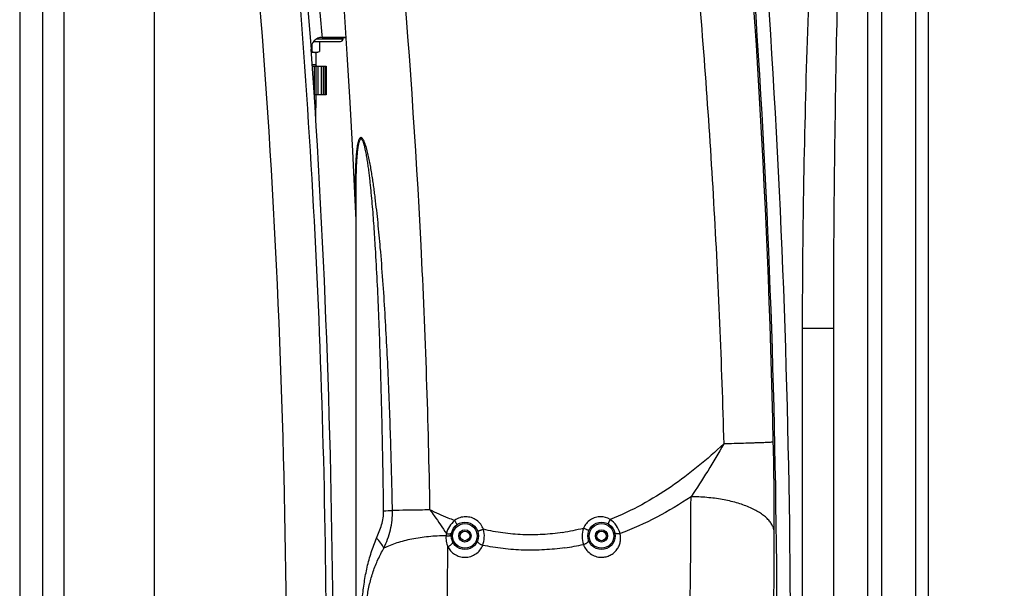
# Model space of a CAD drawing. Units: millimetres. Extents: x -2096 to 3710, y -156 to 3756.
# Drawn here: x 499 to 1220, y 2626 to 3042 of the extents above; entities that cross this region are included whole.
import ezdxf

# ---------------------------------------------------------------- set-up
doc = ezdxf.new("R2010")
doc.units = ezdxf.units.MM
doc.header["$LTSCALE"] = 46.255
doc.header["$PDMODE"] = 3
doc.header["$PDSIZE"] = 0.3125
doc.layers.get('0').update_dxf_attribs({"linetype": 'CONTINUOUS'})
doc.layers.get('Defpoints').update_dxf_attribs({"linetype": 'CONTINUOUS'})
for name, color, linetype in [('02___PRT_ALL_AXES', 7, 'CONTINUOUS'), ('BEZUGSACHSEN', 7, 'CONTINUOUS'), ('BOHRUNGEN', 7, 'CONTINUOUS'), ('RUNDUNGEN', 7, 'CONTINUOUS')]:
    doc.layers.add(name, color=color, linetype=linetype)
doc.layers.add('AM_5', color=3, linetype='CONTINUOUS', lineweight=25)
doc.styles.get("Standard").update_dxf_attribs({"font": 'txt', "width": 0.7})
doc.dimstyles.new('AM_DIN$0', dxfattribs={"dimtxt": 3.5, "dimasz": 2.5, "dimexe": 1, "dimexo": 1, "dimgap": 1.5, "dimtad": 1, "dimdsep": 46, "dimtxsty": 'STANDARD', "dimcen": 0, "dimclrd": 256, "dimclre": 256, "dimclrt": 2, "dimadec": 0, "dimazin": 2, "dimtp": 0.1, "dimtm": 0.1, "dimtfac": 0.71, "dimtdec": 3, "dimtmove": 0, "dimatfit": 3, "dimfxl": 1, "dimlwd": -1, "dimlwe": -1, "dimarcsym": 0})

# ---------------------------------------------------------------- blocks, each defined once
blk = doc.blocks.new('*D13')
at = {"layer": 'AM_5', "ltscale": 10, "transparency": 16777216}
for p, q in [((661.71, 3756.49), (2276.11, 3756.49)), ((2275.11, 1886.82), (2275.11, 3726.49)), ((1816.9, 1856.82), (2276.11, 1856.82))]:
    blk.add_line(p, q, dxfattribs=at)
for points in [[(2270.11, 3726.49), (2280.11, 3726.49), (2275.11, 3756.49)], [(2270.11, 1886.82), (2280.11, 1886.82), (2275.11, 1856.82)]]:
    blk.add_solid(points, dxfattribs=at)
at = {"layer": 'Defpoints', "color": 0, "ltscale": 10, "transparency": 16777216}
for p in [(660.71, 3756.49), (2275.11, 3756.49), (1815.9, 1856.82)]:
    blk.add_point(p, dxfattribs=at)
at = {"layer": 'AM_5', "color": 2, "ltscale": 10, "transparency": 16777216, "insert": (2242.61, 2806.65), "char_height": 35, "attachment_point": 5, "rotation": 90}
blk.add_mtext('1880', dxfattribs=at)

msp = doc.modelspace()

# ---------------------------------------------------------------- linework, layer by layer
at = {"color": 9, "linetype": 'Continuous'}
for p, q in [((499.153, 3266.317), (499.153, 2137.343)), ((515.92, 3266.317), (515.92, 2137.343)), ((531.814, 2478.05), (531.82, 3266.317)), ((704.613, 3202.609), (720.424, 3030.812)), ((597.984, 2474.56), (597.975, 3056.998)), ((720.424, 3030.812), (720.589, 3029.018)), ((716.735, 3027.985), (735.988, 3027.985))]:
    msp.add_line(p, q, dxfattribs=at)
at = {"color": 7, "linetype": 'Continuous'}
for p, q in [((697.795, 3196.073), (712.608, 3020.461)), ((720.589, 3029.018), (738.001, 3029.018)), ((713.185, 3023.853), (713.185, 3018.731)), ((714.393, 3025.985), (733.992, 3025.985)), ((718.564, 3025.985), (718.564, 3018.731)), ((716.488, 3017.985), (712.759, 3017.985)), ((715.988, 3017.985), (715.988, 3008.985)), ((717.151, 3018.163), (716.488, 3017.985)), ((713.369, 3007.985), (723.488, 3007.985)), ((714.695, 3007.985), (714.695, 2986.985)), ((716.109, 3007.985), (716.109, 2986.985)), ((717.523, 3007.985), (717.523, 2986.985)), ((719.784, 3007.985), (719.784, 2986.985)), ((720.255, 3007.985), (720.255, 2986.985)), ((721.6, 3007.985), (721.6, 2986.985)), ((722.788, 3007.985), (722.788, 2986.985)), ((723.414, 3007.985), (723.414, 2986.985)), ((723.488, 3007.985), (723.488, 2986.985)), ((723.488, 2986.985), (714.695, 2986.985)), ((715.988, 2986.985), (715.843, 2967.448))]:
    msp.add_line(p, q, dxfattribs=at)
at = {"color": 9, "linetype": 'Continuous'}
for centre, radius, start, end in [((-5596.324, 2560.832), 6320.08, 0.5100108, 6.4778795), ((-5556.188, 2559.614), 6250.739, 0.4642127, 4.5708069)]:
    msp.add_arc(centre, radius, start, end, dxfattribs=at)
at = {"color": 7, "linetype": 'Continuous'}
for centre, radius, start, end in [((720.589, 3021.019), 8, 89.999523, 183.996443), ((733.988, 3027.985), 2, 269.999809, 360), ((-5902.147, 2558.985), 6630.833, 356.1655241, 3.9907531), ((700.149, 3112.715), 94.883, 277.61233, 277.897039), ((715.875, 3022.659), 4.674, 269.998193, 271.386614)]:
    msp.add_arc(centre, radius, start, end, dxfattribs=at)
at = {"color": 9, "linetype": 'Continuous'}
msp.add_open_spline([(952.394, 3435.86), (961.166, 3377.557), (976.949, 3260.674), (995.257, 3084.701), (1008.141, 2908.22), (1013.086, 2790.339), (1014.643, 2731.372)], degree=3, knots=[0, 0, 0, 0, 0.2499531, 0.4999153, 0.7499275, 1, 1, 1, 1], dxfattribs=at)
at = {"color": 7, "linetype": 'Continuous'}
for points, knots in [([(713.185, 3018.731), (713.614, 3018.509), (714.275, 3018.226), (715.193, 3018.019), (715.649, 3017.985), (715.875, 3017.985)], [0, 0, 0, 0, 0.5148006, 0.7597623, 1, 1, 1, 1]), ([(715.988, 3017.987), (716.178, 3017.991), (716.562, 3018.025), (716.939, 3018.106), (717.126, 3018.156)], [0, 0, 0, 0, 0.4958176, 1, 1, 1, 1]), ([(717.126, 3018.156), (717.247, 3018.189), (717.742, 3018.34), (718.217, 3018.552), (718.564, 3018.731)], [0, 0, 0, 0, 0.2428813, 1, 1, 1, 1])]:
    msp.add_open_spline(points, degree=3, knots=knots, dxfattribs=at)
at = {"layer": '02___PRT_ALL_AXES', "color": 7, "linetype": 'Continuous'}
for p, q in [((738.001, 3029.018), (720.589, 3029.018)), ((735.988, 3027.985), (735.988, 3029.018))]:
    msp.add_line(p, q, dxfattribs=at)
at = {"layer": 'BEZUGSACHSEN', "color": 7, "linetype": 'Continuous'}
msp.add_line((745.186, 2911.543), (745.186, 2375.834), dxfattribs=at)
at = {"layer": 'BOHRUNGEN', "color": 7, "linetype": 'Continuous'}
for centre, radius in [((825.186, 2664.018), 4.5), ((925.186, 2664.018), 4.5), ((825.186, 2664.018), 3.5), ((925.186, 2664.018), 3.5)]:
    msp.add_circle(centre, radius, dxfattribs=at)
at = {"layer": 'RUNDUNGEN', "color": 9, "linetype": 'Continuous'}
for p, q in [((1130.186, 3259.554), (1130.186, 2238.225)), ((1120.186, 2243.773), (1120.186, 3257.685)), ((1164.424, 3255.438), (1164.424, 2219.355)), ((715.988, 3008.985), (713.308, 3008.985)), ((1095.186, 2815.845), (1072.424, 2815.845)), ((1072.424, 2288.599), (1072.424, 2815.845))]:
    msp.add_line(p, q, dxfattribs=at)
at = {"layer": 'RUNDUNGEN', "color": 7, "linetype": 'Continuous'}
for p, q in [((1155.186, 3257.412), (1155.186, 2217.488)), ((745.186, 2911.609), (745.186, 2911.589)), ((1095.186, 2285.528), (1095.186, 2815.845))]:
    msp.add_line(p, q, dxfattribs=at)
msp.add_lwpolyline([(709.618, 3357.396), (713.149, 3324.534), (716.568, 3291.251), (719.853, 3257.734), (722.999, 3223.984), (726.005, 3190.002), (728.865, 3155.789), (731.578, 3121.344), (734.139, 3086.67), (736.545, 3051.767), (738.793, 3016.636), (740.88, 2981.277), (742.801, 2945.693), (744.554, 2909.882), (745.186, 2895.491)], dxfattribs=at)
for centre in [(825.186, 2664.018), (925.186, 2664.018)]:
    msp.add_circle(centre, 10, dxfattribs=at)
at = {"layer": 'RUNDUNGEN', "color": 9, "linetype": 'Continuous'}
for centre in [(825.186, 2664.018), (925.186, 2664.018)]:
    msp.add_circle(centre, 9, dxfattribs=at)
for centre, radius, start, end in [((-5156.936, 2577.994), 5957.493, 2.8722047, 7.1582458), ((-5933.132, 2580.055), 6985.794, 1.251935, 5.7416187), ((-5926.551, 2581.014), 6990.111, 358.0447667, 5.5752212), ((-5919.536, 2581.014), 6973.284, 358.0447666, 5.5752212), ((-5108.138, 2580.889), 5908.612, 0.9907731, 2.8678794), ((-1793.496, 2669.679), 2845.188, 359.940758, 1.268895), ((-6429.01, 2709.288), 7419.749, 358.2740837, 359.8715047), ((726.983, 4124.993), 1443.078, 271.534857, 271.793057), ((825.738, 2664.28), 13.738, 90.030284, 126.824106), ((924.597, 2664.296), 13.722, 59.529489, 89.982509), ((871.885, 2824.602), 159.931, 278.885683, 284.521416), ((829.347, 2662.159), 18.069, 168.745765, 173.93984), ((-5967.665, 2683.042), 7019.374, 358.2027961, 359.8669133), ((-6762.555, 2710.057), 7575.365, 358.3037315, 359.5924913), ((872.222, 2838.474), 185.011, 278.126743, 282.400303)]:
    msp.add_arc(centre, radius, start, end, dxfattribs=at)
at = {"layer": 'RUNDUNGEN', "color": 7, "linetype": 'Continuous'}
msp.add_arc((716.988, 3008.985), 1, 180, 270, dxfattribs=at)
at = {"layer": 'RUNDUNGEN', "color": 9, "linetype": 'Continuous'}
for points, knots in [([(1072.424, 2815.845), (1072.424, 2833.972), (1072.606, 2870.225), (1073.604, 2942.722), (1075.937, 3033.32), (1079.61, 3123.868), (1083.41, 3196.256), (1085.623, 3232.43), (1086.82, 3250.509)], [0, 0, 0, 0, 0.1250195, 0.2500368, 0.5000565, 0.7500489, 0.8750313, 1, 1, 1, 1]), ([(1095.186, 2815.845), (1095.186, 2833.923), (1095.297, 2870.076), (1095.906, 2942.374), (1097.328, 3032.728), (1099.567, 3123.055), (1101.884, 3195.291), (1103.234, 3231.398), (1103.964, 3249.448)], [0, 0, 0, 0, 0.1250416, 0.2500716, 0.5000973, 0.750076, 0.8750458, 1, 1, 1, 1]), ([(763.224, 2875.114), (762.962, 2878.155), (762.418, 2884.235), (761.534, 2893.344), (760.569, 2902.438), (759.684, 2910.001), (758.914, 2916.037), (758.302, 2920.552), (757.649, 2925.054), (756.948, 2929.539), (756.316, 2933.26), (755.773, 2936.221), (755.346, 2938.429), (754.895, 2940.624), (754.417, 2942.801), (753.906, 2944.954), (753.356, 2947.074), (752.757, 2949.143), (752.202, 2950.818), (751.709, 2952.102), (751.318, 2953.007), (750.898, 2953.846), (750.447, 2954.585), (750.027, 2955.103), (749.662, 2955.405), (749.394, 2955.556), (749.12, 2955.63), (748.754, 2955.615), (748.414, 2955.422), (748.136, 2955.137), (747.857, 2954.763), (747.557, 2954.199), (747.254, 2953.44), (746.991, 2952.606), (746.759, 2951.72), (746.483, 2950.473), (746.198, 2948.851), (745.923, 2946.85), (745.698, 2944.799), (745.512, 2942.711), (745.308, 2939.88), (745.122, 2936.297), (744.978, 2931.958), (744.896, 2927.58), (744.863, 2923.171), (744.87, 2918.74), (744.911, 2914.292), (745.002, 2908.332), (745.105, 2903.856), (745.185, 2900.869)], [0, 0, 0, 0, 0.066215, 0.1323953, 0.1985258, 0.2645815, 0.2975687, 0.3305178, 0.3634161, 0.3962445, 0.4289728, 0.4452847, 0.4615498, 0.4777545, 0.4938793, 0.5098951, 0.5257552, 0.5413811, 0.5566259, 0.5640226, 0.571188, 0.5780185, 0.5843501, 0.5899427, 0.5923878, 0.5945831, 0.5965722, 0.5984589, 0.6024018, 0.604647, 0.6070889, 0.6124918, 0.6184463, 0.6247998, 0.6314451, 0.6383098, 0.6525111, 0.6671542, 0.6821016, 0.6972714, 0.7126111, 0.7436675, 0.7750906, 0.8067783, 0.8386671, 0.8707147, 0.9028912, 0.9351748, 1, 1, 1, 1]), ([(759.69, 2874.506), (759.363, 2879.945), (758.66, 2890.814), (757.618, 2904.386), (756.762, 2913.869), (756.228, 2919.277), (755.8, 2923.324), (755.342, 2927.364), (754.847, 2931.392), (754.396, 2934.738), (754.007, 2937.404), (753.698, 2939.395), (753.371, 2941.377), (753.021, 2943.346), (752.643, 2945.297), (752.299, 2946.908), (752.001, 2948.18), (751.765, 2949.12), (751.513, 2950.044), (751.243, 2950.946), (750.951, 2951.818), (750.632, 2952.642), (750.333, 2953.283), (750.066, 2953.742), (749.859, 2954.037), (749.64, 2954.28), (749.409, 2954.456), (749.164, 2954.549), (748.914, 2954.535), (748.685, 2954.421), (748.48, 2954.234), (748.295, 2953.99), (748.062, 2953.592), (747.815, 2953.015), (747.567, 2952.26), (747.351, 2951.449), (747.16, 2950.601), (746.99, 2949.726), (746.785, 2948.525), (746.567, 2946.992), (746.349, 2945.123), (746.163, 2943.226), (746.004, 2941.308), (745.868, 2939.375), (745.75, 2937.43), (745.613, 2934.818), (745.478, 2931.535), (745.359, 2927.579), (745.276, 2923.605), (745.222, 2919.616), (745.192, 2915.616), (745.186, 2912.946), (745.186, 2911.609)], [0, 0, 0, 0, 0.13074, 0.261371, 0.3266115, 0.3592008, 0.3917611, 0.4242825, 0.4567501, 0.48914, 0.5052941, 0.5214111, 0.5374799, 0.553484, 0.569398, 0.58518, 0.5930005, 0.6007557, 0.6084243, 0.6159739, 0.6233531, 0.6304749, 0.6371838, 0.6403037, 0.6432021, 0.6458206, 0.6481166, 0.6501187, 0.6519847, 0.6539418, 0.656133, 0.6585862, 0.6612728, 0.6671813, 0.6735933, 0.6803373, 0.6873117, 0.6944533, 0.7017214, 0.7165343, 0.7316107, 0.7468728, 0.7622733, 0.777781, 0.7933747, 0.8090387, 0.8405351, 0.8722065, 0.9040124, 0.9359254, 0.967926, 1, 1, 1, 1]), ([(765.636, 2682.433), (765.431, 2698.45), (764.918, 2730.481), (763.78, 2778.518), (762.442, 2818.536), (761.028, 2850.53), (760.171, 2866.517), (759.69, 2874.506)], [0, 0, 0, 0, 0.2500457, 0.5000795, 0.7500836, 0.8750608, 1, 1, 1, 1]), ([(772.136, 2682.622), (771.816, 2698.685), (771.014, 2730.805), (769.554, 2770.941), (768.046, 2803.031), (766.718, 2827.084), (765.154, 2851.116), (763.912, 2867.12), (763.224, 2875.114)], [0, 0, 0, 0, 0.2500773, 0.5001331, 0.625146, 0.7501398, 0.8751006, 1, 1, 1, 1]), ([(1050.994, 2732.685), (1050.963, 2732.673), (1050.874, 2732.657), (1050.703, 2732.634), (1050.456, 2732.609), (1050.134, 2732.582), (1049.738, 2732.553), (1049.061, 2732.51), (1048.033, 2732.454), (1046.584, 2732.384), (1044.854, 2732.309), (1042.851, 2732.229), (1040.586, 2732.145), (1038.069, 2732.057), (1034.248, 2731.93), (1028.946, 2731.766), (1022.031, 2731.568), (1017.177, 2731.438), (1014.643, 2731.372)], [0, 0, 0, 0, 0.0026963, 0.0074476, 0.014264, 0.023142, 0.0340726, 0.0470434, 0.0790409, 0.1189783, 0.1666584, 0.221845, 0.2842642, 0.3536059, 0.4295254, 0.5995575, 0.7909834, 1, 1, 1, 1]), ([(1014.643, 2731.372), (1008.634, 2725.721), (996.197, 2714.748), (976.244, 2699.686), (954.776, 2686.411), (939.456, 2679.2), (931.555, 2676.123)], [0, 0, 0, 0, 0.2465916, 0.4953974, 0.7465242, 1, 1, 1, 1]), ([(1014.643, 2731.372), (1010.887, 2724.671), (1003.147, 2711.612), (994.905, 2698.865), (990.72, 2692.648)], [0, 0, 0, 0, 0.5061696, 1, 1, 1, 1]), ([(990.72, 2692.648), (982.628, 2687.27), (965.833, 2677.215), (947.976, 2669.139), (938.77, 2665.715)], [0, 0, 0, 0, 0.4973006, 1, 1, 1, 1]), ([(1051.69, 2666.738), (1051.628, 2667.601), (1051.301, 2669.362), (1050.242, 2671.92), (1048.632, 2674.408), (1046.49, 2676.806), (1043.84, 2679.097), (1040.706, 2681.264), (1037.116, 2683.289), (1033.101, 2685.155), (1028.697, 2686.845), (1022.218, 2688.888), (1013.428, 2690.871), (1002.285, 2692.311), (994.613, 2692.642), (990.72, 2692.648)], [0, 0, 0, 0, 0.0367648, 0.0753368, 0.116816, 0.1619956, 0.2113718, 0.2651889, 0.323491, 0.3861647, 0.4529728, 0.52358, 0.6744251, 0.8347695, 1, 1, 1, 1]), ([(760.487, 2662.36), (761.151, 2663.94), (762.469, 2667.127), (764.196, 2672.036), (765.397, 2677.155), (765.658, 2680.674), (765.636, 2682.433)], [0, 0, 0, 0, 0.2463537, 0.4955939, 0.7471758, 1, 1, 1, 1]), ([(765.893, 2655.081), (766.858, 2657.243), (768.653, 2661.637), (770.704, 2668.465), (771.951, 2675.492), (772.179, 2680.249), (772.136, 2682.622)], [0, 0, 0, 0, 0.2495775, 0.4997105, 0.7498683, 1, 1, 1, 1]), ([(799.591, 2683.057), (797.1, 2683.019), (787.948, 2682.881), (778.797, 2682.735), (772.136, 2682.622)], [0, 0, 0, 0, 0.2721701, 1, 1, 1, 1]), ([(799.591, 2683.057), (800.637, 2681.605), (804.746, 2675.883), (808.762, 2670.092), (811.625, 2665.685)], [0, 0, 0, 0, 0.2540023, 1, 1, 1, 1]), ([(817.504, 2675.277), (815.976, 2675.85), (809.909, 2678.216), (803.965, 2680.896), (799.591, 2683.057)], [0, 0, 0, 0, 0.2506927, 1, 1, 1, 1]), ([(817.504, 2675.277), (816.05, 2674.017), (813.589, 2671.038), (812.098, 2667.491), (811.625, 2665.685)], [0, 0, 0, 0, 0.5077015, 1, 1, 1, 1]), ([(817.504, 2675.277), (817.779, 2674.896), (818.267, 2674.185), (818.796, 2673.32), (819.072, 2672.784), (819.177, 2672.542), (819.231, 2672.398), (819.266, 2672.276), (819.284, 2672.168), (819.274, 2672.084), (819.243, 2672.06)], [0, 0, 0, 0, 0.3800935, 0.6965508, 0.8176846, 0.8672181, 0.9089496, 0.9427215, 0.968625, 1, 1, 1, 1]), ([(838.73, 2668.83), (838.249, 2670.158), (836.878, 2672.683), (833.793, 2675.666), (829.961, 2677.58), (827.133, 2678.018), (825.731, 2678.018)], [0, 0, 0, 0, 0.2508613, 0.5012323, 0.7509448, 1, 1, 1, 1]), ([(924.601, 2678.018), (923.283, 2678.018), (920.629, 2677.632), (916.985, 2675.939), (913.963, 2673.276), (912.528, 2670.994), (911.986, 2669.781)], [0, 0, 0, 0, 0.2489783, 0.4986426, 0.7490307, 1, 1, 1, 1]), ([(931.555, 2676.123), (931.321, 2675.709), (930.998, 2675.102), (930.625, 2674.312), (930.411, 2673.806), (930.257, 2673.379), (930.174, 2673.079), (930.149, 2672.887), (930.147, 2672.771), (930.173, 2672.686), (930.21, 2672.665)], [0, 0, 0, 0, 0.3774856, 0.5458295, 0.6929323, 0.8140714, 0.9057118, 0.9398982, 0.9664188, 1, 1, 1, 1]), ([(938.77, 2665.715), (938.206, 2667.738), (936.384, 2671.701), (933.345, 2674.874), (931.555, 2676.123)], [0, 0, 0, 0, 0.490486, 1, 1, 1, 1]), ([(838.73, 2668.83), (838.47, 2668.734), (837.956, 2668.546), (837.204, 2668.277), (836.5, 2668.031), (835.958, 2667.848), (835.571, 2667.721), (835.324, 2667.642), (835.109, 2667.576), (834.929, 2667.523), (834.786, 2667.484), (834.682, 2667.46), (834.618, 2667.449), (834.588, 2667.448), (834.578, 2667.452), (834.577, 2667.455)], [0, 0, 0, 0, 0.189524, 0.3745462, 0.5471011, 0.6997627, 0.7665414, 0.82597, 0.8774115, 0.9203175, 0.9542381, 0.9788351, 0.9939238, 0.997961, 1, 1, 1, 1]), ([(838.163, 2657.091), (838.854, 2658.906), (839.697, 2662.852), (839.283, 2666.882), (838.73, 2668.83)], [0, 0, 0, 0, 0.4896056, 1, 1, 1, 1]), ([(896.588, 2666.591), (891.792, 2665.845), (882.117, 2664.805), (867.526, 2664.667), (853.002, 2665.956), (843.448, 2667.731), (838.73, 2668.83)], [0, 0, 0, 0, 0.250039, 0.5003281, 0.7504471, 1, 1, 1, 1]), ([(911.986, 2669.781), (911.289, 2667.832), (910.637, 2663.732), (911.323, 2659.662), (911.951, 2657.779)], [0, 0, 0, 0, 0.5104355, 1, 1, 1, 1]), ([(911.986, 2669.781), (912.239, 2669.665), (912.74, 2669.439), (913.476, 2669.115), (914.166, 2668.82), (914.699, 2668.6), (915.08, 2668.448), (915.324, 2668.353), (915.537, 2668.275), (915.716, 2668.212), (915.857, 2668.166), (915.966, 2668.137), (916.027, 2668.125), (916.068, 2668.126), (916.072, 2668.134)], [0, 0, 0, 0, 0.1888672, 0.3734846, 0.5458417, 0.6984654, 0.7652719, 0.8247536, 0.8762709, 0.9192758, 0.9533232, 0.9780915, 0.9934501, 1, 1, 1, 1]), ([(748.497, 2572.703), (748.499, 2576.561), (748.542, 2584.273), (748.765, 2595.83), (749.225, 2607.347), (750.042, 2618.782), (751.388, 2630.074), (753.466, 2641.153), (756.439, 2651.953), (759.045, 2658.932), (760.487, 2662.36)], [0, 0, 0, 0, 0.1270614, 0.2540179, 0.3806643, 0.5066431, 0.6315041, 0.755008, 0.8775181, 1, 1, 1, 1]), ([(765.893, 2655.081), (765.22, 2656.321), (763.542, 2658.856), (761.585, 2661.173), (760.487, 2662.36)], [0, 0, 0, 0, 0.4660746, 1, 1, 1, 1]), ([(811.379, 2664.067), (807.082, 2664.05), (798.663, 2663.644), (788.383, 2662.189), (780.652, 2660.452), (775.323, 2658.926), (770.414, 2657.168), (767.341, 2655.804), (765.893, 2655.081)], [0, 0, 0, 0, 0.2758624, 0.5403935, 0.6654816, 0.7843474, 0.8960946, 1, 1, 1, 1]), ([(811.379, 2664.067), (811.222, 2662.737), (811.27, 2660.014), (812.053, 2657.403), (812.618, 2656.179)], [0, 0, 0, 0, 0.4982036, 1, 1, 1, 1]), ([(811.379, 2664.067), (811.624, 2664.044), (812.107, 2664.017), (812.81, 2664.035), (813.366, 2664.101), (813.777, 2664.184), (814.136, 2664.28), (814.525, 2664.428), (814.904, 2664.658), (815.166, 2664.933), (815.25, 2665.153), (815.263, 2665.259)], [0, 0, 0, 0, 0.1701711, 0.3335419, 0.4856457, 0.5562851, 0.6227725, 0.7421194, 0.842808, 0.926701, 1, 1, 1, 1]), ([(811.625, 2665.685), (812.086, 2665.596), (812.764, 2665.509), (813.635, 2665.504), (814.198, 2665.556), (814.676, 2665.661), (815.055, 2665.818), (815.328, 2666.025), (815.429, 2666.21), (815.45, 2666.3)], [0, 0, 0, 0, 0.342217, 0.4969344, 0.6351944, 0.7541498, 0.8526453, 0.9323948, 1, 1, 1, 1]), ([(911.951, 2657.779), (912.224, 2657.857), (912.76, 2658.035), (913.524, 2658.362), (914.218, 2658.736), (914.812, 2659.141), (915.282, 2659.559), (915.609, 2659.974), (915.782, 2660.378), (915.771, 2660.648), (915.732, 2660.758)], [0, 0, 0, 0, 0.1657746, 0.3292823, 0.4843679, 0.6254826, 0.748214, 0.8500534, 0.9317872, 1, 1, 1, 1]), ([(925.186, 2648.363), (926.3, 2648.363), (928.524, 2648.63), (931.641, 2649.792), (934.357, 2651.615), (936.541, 2653.961), (938.115, 2656.682), (939.038, 2659.64), (939.293, 2662.703), (939.016, 2664.731), (938.77, 2665.715)], [0, 0, 0, 0, 0.1319231, 0.2624223, 0.3905207, 0.515886, 0.6387658, 0.759808, 0.8798914, 1, 1, 1, 1]), ([(938.77, 2665.715), (938.534, 2665.666), (938.069, 2665.589), (937.387, 2665.531), (936.843, 2665.534), (936.438, 2665.569), (936.082, 2665.623), (935.692, 2665.721), (935.302, 2665.901), (935.019, 2666.136), (934.914, 2666.338), (934.889, 2666.438)], [0, 0, 0, 0, 0.1711832, 0.3349621, 0.4870395, 0.5575565, 0.623877, 0.7428349, 0.8431679, 0.9268239, 1, 1, 1, 1]), ([(751.062, 2580.35), (751.11, 2583.605), (751.25, 2590.12), (751.656, 2599.892), (752.353, 2609.643), (753.487, 2619.309), (755.252, 2628.794), (757.844, 2637.985), (761.369, 2646.787), (764.307, 2652.362), (765.893, 2655.081)], [0, 0, 0, 0, 0.1266065, 0.2534887, 0.380394, 0.5067739, 0.6318807, 0.755304, 0.8775799, 1, 1, 1, 1]), ([(812.618, 2656.179), (812.888, 2656.288), (813.417, 2656.529), (814.166, 2656.948), (814.842, 2657.408), (815.415, 2657.888), (815.859, 2658.364), (816.121, 2658.763), (816.237, 2659.065), (816.276, 2659.264), (816.27, 2659.449), (816.234, 2659.562), (816.209, 2659.612)], [0, 0, 0, 0, 0.1651323, 0.3292027, 0.4855391, 0.6280339, 0.7517051, 0.8534919, 0.8962136, 0.9340515, 0.9680869, 1, 1, 1, 1]), ([(812.618, 2656.179), (813.17, 2655.056), (814.603, 2652.924), (817.567, 2650.397), (821.189, 2648.746), (823.852, 2648.363), (825.186, 2648.363)], [0, 0, 0, 0, 0.2414042, 0.4889515, 0.742551, 1, 1, 1, 1]), ([(825.186, 2648.363), (826.608, 2648.363), (829.448, 2648.799), (833.259, 2650.668), (836.287, 2653.501), (837.664, 2655.861), (838.163, 2657.091)], [0, 0, 0, 0, 0.25812, 0.5119177, 0.7591289, 1, 1, 1, 1]), ([(838.163, 2657.091), (837.89, 2657.182), (837.356, 2657.387), (836.597, 2657.753), (835.909, 2658.163), (835.323, 2658.6), (834.863, 2659.043), (834.548, 2659.475), (834.389, 2659.888), (834.412, 2660.158), (834.455, 2660.266)], [0, 0, 0, 0, 0.1655414, 0.3293204, 0.4849653, 0.6266938, 0.7498573, 0.8517207, 0.9328922, 1, 1, 1, 1]), ([(898.375, 2655.321), (893.383, 2654.61), (883.327, 2653.606), (868.174, 2653.404), (853.068, 2654.511), (843.099, 2656.099), (838.163, 2657.091)], [0, 0, 0, 0, 0.2500043, 0.5002585, 0.7503797, 1, 1, 1, 1]), ([(911.951, 2657.779), (912.403, 2656.471), (913.725, 2653.942), (916.785, 2650.878), (920.728, 2648.84), (923.698, 2648.363), (925.186, 2648.363)], [0, 0, 0, 0, 0.2405299, 0.4874851, 0.7414026, 1, 1, 1, 1])]:
    msp.add_open_spline(points, degree=3, knots=knots, dxfattribs=at)

# ---------------------------------------------------------------- dimensions: what is measured, and where the dimension line sits
at = {"layer": 'AM_5', "ltscale": 10}
dim = msp.add_linear_dim(base=(2275.107, 3756.485), p1=(1815.899, 1856.818), p2=(660.709, 3756.485), angle=90, text='1880', dimstyle='AM_DIN$0', override={"dimtxt": 35, "dimasz": 30, "dimgap": 15, "dimsah": 1}, dxfattribs=at)
dim.commit()
dim.dimension.update_dxf_attribs({"geometry": '*D13', "text_midpoint": (2242.607, 2806.652)})

doc.saveas('drawing.dxf')
